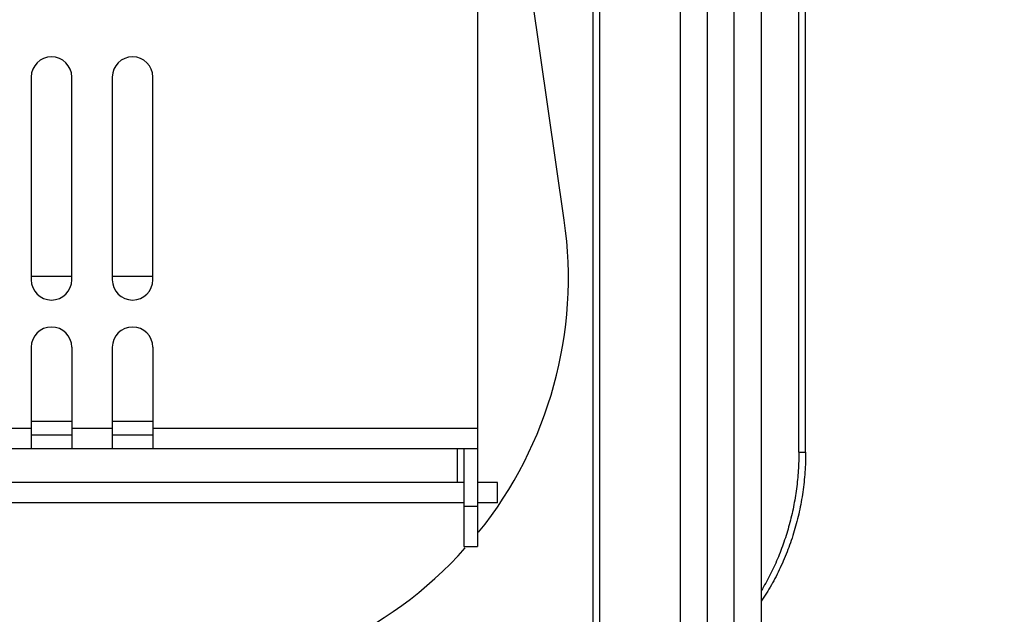
# Model space of a CAD drawing. Units: millimetres. Extents: x 820 to 1770, y 8220 to 8921.
# Drawn here: x 1096 to 1169, y 8300 to 8344 of the extents above; entities that cross this region are included whole.
import ezdxf

# ---------------------------------------------------------------- set-up
doc = ezdxf.new("R2010")
doc.units = ezdxf.units.MM
doc.layers.add('尺寸标注', color=10, linetype='Continuous')
doc.styles.add('A', font='Arial Regular.ttf')
doc.dimstyles.new('ISO-25_WS', dxfattribs={"dimtxt": 2, "dimasz": 3.5, "dimexe": 1.25, "dimexo": 0.625, "dimtad": 1, "dimdsep": 46, "dimtxsty": 'A', "dimcen": 2.5, "dimadec": 0, "dimazin": 0, "dimtfac": 1, "dimtmove": 0, "dimatfit": 3, "dimfxl": 1, "dimtolj": 1, "dimtzin": 0, "dimarcsym": 0})

# ---------------------------------------------------------------- blocks, each defined once
blk = doc.blocks.new('*D37')
at = {"layer": 'Defpoints', "color": 0, "lineweight": -3, "transparency": 16777216}
for p in [(1033.833, 8625.202), (1118.586, 8219.702), (1230.437, 8219.702)]:
    blk.add_point(p, dxfattribs=at)
at = {"layer": '尺寸标注', "color": 0, "lineweight": -2, "transparency": 16777216}
for p, q in [((1035.708, 8625.202), (1234.187, 8625.202)), ((1230.437, 8614.702), (1230.437, 8230.202)), ((1120.461, 8219.702), (1234.187, 8219.702))]:
    blk.add_line(p, q, dxfattribs=at)
at = {"layer": '尺寸标注', "color": 0, "lineweight": -3, "transparency": 16777216}
for points in [[(1228.687, 8614.702), (1232.187, 8614.702), (1230.437, 8625.202)], [(1228.687, 8230.202), (1232.187, 8230.202), (1230.437, 8219.702)]]:
    blk.add_solid(points, dxfattribs=at)
at = {"layer": '尺寸标注', "color": 0, "lineweight": -3, "transparency": 16777216, "insert": (1219.016, 8422.452), "char_height": 15, "attachment_point": 5, "rotation": 90, "style": 'A'}
blk.add_mtext('\\A1;15.9" (406mm)', dxfattribs=at)

msp = doc.modelspace()

# ---------------------------------------------------------------- linework, layer by layer
at = {"color": 7, "linetype": 'Continuous'}
for p, q in [((1129.586, 8440.202), (1129.586, 8305.202)), ((1153.365, 8312.202), (1153.365, 8428.753)), ((1153.865, 8312.202), (1153.865, 8428.753)), ((1150.586, 8408.331), (1150.586, 8251.702)), ((1144.586, 8391.702), (1144.586, 8248.126)), ((1146.586, 8391.702), (1146.586, 8247.202)), ((1148.586, 8251.702), (1148.586, 8391.702)), ((1138.143, 8293.764), (1138.143, 8389.702)), ((1136.011, 8329.355), (1129.586, 8374.052)), ((1138.643, 8293.93), (1138.643, 8350.702)), ((1096.586, 8339.952), (1096.586, 8324.952)), ((1099.586, 8324.952), (1099.586, 8339.952)), ((1102.586, 8339.952), (1102.586, 8324.952)), ((1105.586, 8324.952), (1105.586, 8339.952)), ((1099.586, 8325.202), (1096.586, 8325.202)), ((1105.586, 8325.202), (1102.586, 8325.202)), ((1096.586, 8319.952), (1096.586, 8312.452)), ((1099.586, 8319.952), (1099.586, 8312.452)), ((1102.586, 8319.952), (1102.586, 8312.452)), ((1105.586, 8319.952), (1105.586, 8312.452)), ((1099.586, 8314.452), (1096.586, 8314.452)), ((1105.586, 8314.452), (1102.586, 8314.452)), ((1096.586, 8313.952), (1093.586, 8313.952)), ((1102.586, 8313.952), (1099.586, 8313.952)), ((1129.586, 8313.952), (1105.586, 8313.952)), ((1099.586, 8313.452), (1096.586, 8313.452)), ((1105.586, 8313.452), (1102.586, 8313.452)), ((1129.586, 8312.452), (859.586, 8312.452)), ((1128.086, 8312.452), (1128.086, 8309.952)), ((1128.586, 8312.452), (1128.586, 8305.202)), ((1153.365, 8312.202), (1153.865, 8312.202)), ((1128.586, 8309.952), (1091.086, 8309.952)), ((1131.086, 8309.952), (1129.586, 8309.952)), ((1131.086, 8308.452), (1131.086, 8309.952)), ((1128.586, 8308.452), (1091.086, 8308.452)), ((1128.586, 8308.202), (1129.586, 8308.202)), ((1131.086, 8308.452), (1129.586, 8308.452)), ((1128.586, 8305.202), (1129.586, 8305.202))]:
    msp.add_line(p, q, dxfattribs=at)
for centre, radius, start, end in [((1098.086, 8339.952), 1.5, 0, 180), ((1104.086, 8339.952), 1.5, 0, 180), ((1106.316, 8325.086), 30, 321.1415, 8.17956), ((1098.086, 8324.952), 1.5, 180, 0), ((1104.086, 8324.952), 1.5, 180, 0), ((1098.086, 8319.952), 1.5, 0, 180), ((1104.086, 8319.952), 1.5, 0, 180), ((1106.316, 8325.086), 30, 270, 318.24037)]:
    msp.add_arc(centre, radius, start, end, dxfattribs=at)
for points, knots in [([(1153.865, 8312.202), (1153.865, 8311.955), (1153.857, 8311.46), (1153.817, 8310.718), (1153.75, 8309.979), (1153.658, 8309.243), (1153.539, 8308.513), (1153.346, 8307.549), (1153.041, 8306.363), (1152.651, 8305.207), (1152.29, 8304.306), (1151.996, 8303.645), (1151.678, 8302.998), (1151.338, 8302.368), (1150.975, 8301.754), (1150.719, 8301.355), (1150.587, 8301.159)], [0, 0, 0, 0, 0.063573, 0.12712, 0.190612, 0.254024, 0.317329, 0.380501, 0.50633, 0.631345, 0.693503, 0.755397, 0.817008, 0.878322, 0.939323, 1, 1, 1, 1]), ([(1153.365, 8312.202), (1153.365, 8311.975), (1153.358, 8311.521), (1153.324, 8310.84), (1153.269, 8310.16), (1153.19, 8309.484), (1153.09, 8308.812), (1152.968, 8308.145), (1152.824, 8307.483), (1152.658, 8306.828), (1152.471, 8306.181), (1152.263, 8305.543), (1152.034, 8304.914), (1151.785, 8304.296), (1151.516, 8303.689), (1151.227, 8303.094), (1150.918, 8302.512), (1150.699, 8302.133), (1150.587, 8301.945)], [0, 0, 0, 0, 0.06341, 0.126798, 0.19014, 0.253414, 0.316599, 0.379672, 0.442612, 0.505399, 0.568013, 0.630434, 0.692646, 0.754631, 0.816372, 0.877857, 0.93907, 1, 1, 1, 1])]:
    msp.add_open_spline(points, degree=3, knots=knots, dxfattribs=at)

# ---------------------------------------------------------------- dimensions: what is measured, and where the dimension line sits
at = {"layer": '尺寸标注', "lineweight": -3}
dim = msp.add_linear_dim(base=(1230.437418143, 8219.702485957), p1=(1033.833237797, 8625.202485957), p2=(1118.586211303, 8219.702485957), angle=90, text='15.9" (<>mm)', dimstyle='ISO-25_WS', override={"dimscale": 3, "dimtxt": 5, "dimdec": 0, "dimtdec": 0, "dimarcsym": 1}, dxfattribs=at)
dim.commit()
dim.dimension.update_dxf_attribs({"geometry": '*D37', "text_midpoint": (1230.437418143, 8422.452485957), "dimtype": 160})

doc.saveas('drawing.dxf')
